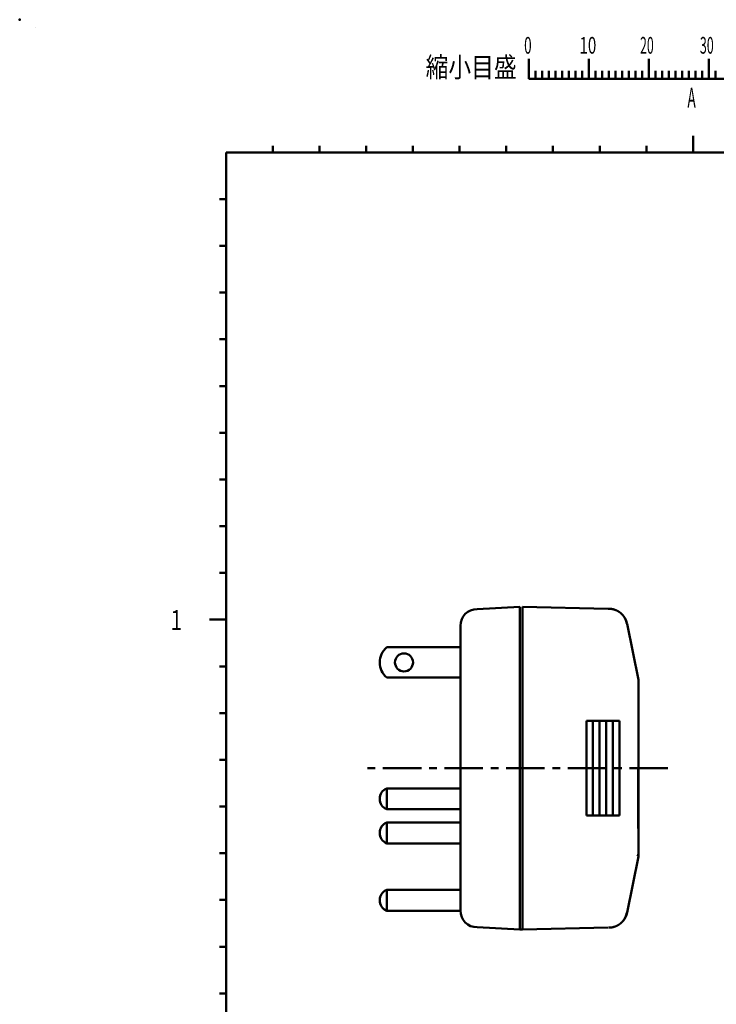
# Model space of a CAD drawing. Units: millimetres. Extents: x 0 to 420, y 0 to 297.
# Drawn here: x 0 to 104, y 149 to 297 of the extents above; entities that cross this region are included whole.
import ezdxf

# ---------------------------------------------------------------- set-up
doc = ezdxf.new("R2010")
doc.units = ezdxf.units.MM
doc.header["$LTSCALE"] = 0.18189
doc.linetypes.add('CENTER', pattern=[50.8, 31.75, -6.35, 6.35, -6.35])
doc.layers.add('NoLayerName_001', color=7, linetype='Continuous')
doc.styles.get("Standard").update_dxf_attribs({"font": 'txt', "bigfont": 'extfont2'})

# ---------------------------------------------------------------- blocks, each defined once
blk = doc.blocks.new('JZB_0001')
at = {"layer": 'NoLayerName_001', "color": 2, "linetype": 'Continuous', "lineweight": 50}
blk.add_line((0, 291.69), (0, 291.69), dxfattribs=at)
blk.add_line((0, 291.69), (0, 291.69), dxfattribs=at)
at = {"layer": 'NoLayerName_001', "color": 6, "linetype": 'Continuous', "lineweight": 50}
for p, q in [((73.98, 283.95), (73.98, 286.95)), ((82.98, 283.95), (82.98, 286.95)), ((82.98, 283.95), (82.98, 286.95)), ((82.98, 283.95), (82.98, 286.95)), ((82.98, 283.95), (82.98, 286.95)), ((91.98, 283.95), (91.98, 286.95)), ((91.98, 283.95), (91.98, 286.95)), ((91.98, 283.95), (91.98, 286.95)), ((91.98, 283.95), (91.98, 286.95)), ((91.98, 283.95), (91.98, 286.95)), ((91.98, 283.95), (91.98, 286.95)), ((100.98, 283.95), (100.98, 286.95)), ((100.98, 283.95), (100.98, 286.95)), ((100.98, 283.95), (100.98, 286.95)), ((100.98, 283.95), (100.98, 286.95)), ((74.98, 285.15), (74.98, 283.95)), ((75.98, 285.15), (75.98, 283.95)), ((76.98, 285.15), (76.98, 283.95)), ((77.98, 285.15), (77.98, 283.95)), ((78.98, 285.15), (78.98, 283.95)), ((79.98, 285.15), (79.98, 283.95)), ((80.98, 285.15), (80.98, 283.95)), ((81.98, 285.15), (81.98, 283.95)), ((83.98, 285.15), (83.98, 283.95)), ((83.98, 285.15), (83.98, 283.95)), ((83.98, 285.15), (83.98, 283.95)), ((83.98, 285.15), (83.98, 283.95)), ((84.98, 285.15), (84.98, 283.95)), ((84.98, 285.15), (84.98, 283.95)), ((84.98, 285.15), (84.98, 283.95)), ((84.98, 285.15), (84.98, 283.95)), ((85.98, 285.15), (85.98, 283.95)), ((85.98, 285.15), (85.98, 283.95)), ((85.98, 285.15), (85.98, 283.95)), ((85.98, 285.15), (85.98, 283.95)), ((86.98, 285.15), (86.98, 283.95)), ((86.98, 285.15), (86.98, 283.95)), ((86.98, 285.15), (86.98, 283.95)), ((86.98, 285.15), (86.98, 283.95)), ((87.98, 285.15), (87.98, 283.95)), ((87.98, 285.15), (87.98, 283.95)), ((87.98, 285.15), (87.98, 283.95)), ((87.98, 285.15), (87.98, 283.95)), ((88.98, 285.15), (88.98, 283.95)), ((88.98, 285.15), (88.98, 283.95)), ((88.98, 285.15), (88.98, 283.95)), ((88.98, 285.15), (88.98, 283.95)), ((89.98, 285.15), (89.98, 283.95)), ((89.98, 285.15), (89.98, 283.95)), ((89.98, 285.15), (89.98, 283.95)), ((89.98, 285.15), (89.98, 283.95)), ((90.98, 285.15), (90.98, 283.95)), ((90.98, 285.15), (90.98, 283.95)), ((90.98, 285.15), (90.98, 283.95)), ((90.98, 285.15), (90.98, 283.95)), ((92.98, 285.15), (92.98, 283.95)), ((92.98, 285.15), (92.98, 283.95)), ((92.98, 285.15), (92.98, 283.95)), ((92.98, 285.15), (92.98, 283.95)), ((92.98, 285.15), (92.98, 283.95)), ((92.98, 285.15), (92.98, 283.95)), ((93.98, 285.15), (93.98, 283.95)), ((93.98, 285.15), (93.98, 283.95)), ((93.98, 285.15), (93.98, 283.95)), ((93.98, 285.15), (93.98, 283.95)), ((93.98, 285.15), (93.98, 283.95)), ((93.98, 285.15), (93.98, 283.95)), ((94.98, 285.15), (94.98, 283.95)), ((94.98, 285.15), (94.98, 283.95)), ((94.98, 285.15), (94.98, 283.95)), ((94.98, 285.15), (94.98, 283.95)), ((94.98, 285.15), (94.98, 283.95)), ((94.98, 285.15), (94.98, 283.95)), ((95.98, 285.15), (95.98, 283.95)), ((95.98, 285.15), (95.98, 283.95)), ((95.98, 285.15), (95.98, 283.95)), ((95.98, 285.15), (95.98, 283.95)), ((95.98, 285.15), (95.98, 283.95)), ((95.98, 285.15), (95.98, 283.95)), ((96.98, 285.15), (96.98, 283.95)), ((96.98, 285.15), (96.98, 283.95)), ((96.98, 285.15), (96.98, 283.95)), ((96.98, 285.15), (96.98, 283.95)), ((96.98, 285.15), (96.98, 283.95)), ((96.98, 285.15), (96.98, 283.95)), ((97.98, 285.15), (97.98, 283.95)), ((97.98, 285.15), (97.98, 283.95)), ((97.98, 285.15), (97.98, 283.95)), ((97.98, 285.15), (97.98, 283.95)), ((97.98, 285.15), (97.98, 283.95)), ((97.98, 285.15), (97.98, 283.95)), ((98.98, 285.15), (98.98, 283.95)), ((98.98, 285.15), (98.98, 283.95)), ((98.98, 285.15), (98.98, 283.95)), ((98.98, 285.15), (98.98, 283.95)), ((98.98, 285.15), (98.98, 283.95)), ((98.98, 285.15), (98.98, 283.95)), ((99.98, 285.15), (99.98, 283.95)), ((99.98, 285.15), (99.98, 283.95)), ((99.98, 285.15), (99.98, 283.95)), ((99.98, 285.15), (99.98, 283.95)), ((99.98, 285.15), (99.98, 283.95)), ((99.98, 285.15), (99.98, 283.95)), ((101.98, 285.15), (101.98, 283.95)), ((101.98, 285.15), (101.98, 283.95)), ((101.98, 285.15), (101.98, 283.95)), ((101.98, 285.15), (101.98, 283.95)), ((73.98, 283.95), (118.98, 283.95)), ((98.61, 275.44), (98.61, 273.94)), ((28.61, 12.94), (28.61, 272.94)), ((28.61, 272.94), (403.61, 272.94)), ((35.61, 273.94), (35.61, 272.94)), ((42.61, 273.94), (42.61, 272.94)), ((49.61, 273.94), (49.61, 272.94)), ((56.61, 273.94), (56.61, 272.94)), ((63.61, 273.94), (63.61, 272.94)), ((70.61, 273.94), (70.61, 272.94)), ((77.61, 273.94), (77.61, 272.94)), ((84.61, 273.94), (84.61, 272.94)), ((91.61, 273.94), (91.61, 272.94)), ((98.61, 273.94), (98.61, 272.94)), ((98.61, 273.94), (98.61, 272.94)), ((98.61, 273.94), (98.61, 272.94)), ((98.61, 273.94), (98.61, 272.94)), ((27.61, 265.94), (28.61, 265.94)), ((27.61, 258.94), (28.61, 258.94)), ((27.61, 258.94), (28.61, 258.94)), ((27.61, 251.94), (28.61, 251.94)), ((27.61, 251.94), (28.61, 251.94)), ((27.61, 244.94), (28.61, 244.94)), ((27.61, 244.94), (28.61, 244.94)), ((27.61, 237.94), (28.61, 237.94)), ((27.61, 237.94), (28.61, 237.94)), ((27.61, 230.94), (28.61, 230.94)), ((27.61, 230.94), (28.61, 230.94)), ((27.61, 223.94), (28.61, 223.94)), ((27.61, 223.94), (28.61, 223.94)), ((27.61, 216.94), (28.61, 216.94)), ((27.61, 216.94), (28.61, 216.94)), ((27.61, 209.94), (28.61, 209.94)), ((26.11, 202.94), (28.61, 202.94)), ((27.61, 202.94), (28.61, 202.94)), ((27.61, 202.94), (28.61, 202.94)), ((27.61, 195.94), (28.61, 195.94)), ((27.61, 195.94), (28.61, 195.94)), ((27.61, 195.94), (28.61, 195.94)), ((27.61, 195.94), (28.61, 195.94)), ((27.61, 188.94), (28.61, 188.94)), ((27.61, 188.94), (28.61, 188.94)), ((27.61, 188.94), (28.61, 188.94)), ((27.61, 188.94), (28.61, 188.94)), ((27.61, 181.94), (28.61, 181.94)), ((27.61, 181.94), (28.61, 181.94)), ((27.61, 181.94), (28.61, 181.94)), ((27.61, 181.94), (28.61, 181.94)), ((27.61, 174.94), (28.61, 174.94)), ((27.61, 174.94), (28.61, 174.94)), ((27.61, 174.94), (28.61, 174.94)), ((27.61, 174.94), (28.61, 174.94)), ((27.61, 167.94), (28.61, 167.94)), ((27.61, 167.94), (28.61, 167.94)), ((27.61, 167.94), (28.61, 167.94)), ((27.61, 167.94), (28.61, 167.94)), ((27.61, 160.94), (28.61, 160.94)), ((27.61, 160.94), (28.61, 160.94)), ((27.61, 160.94), (28.61, 160.94)), ((27.61, 160.94), (28.61, 160.94)), ((27.61, 153.94), (28.61, 153.94)), ((27.61, 153.94), (28.61, 153.94)), ((27.61, 153.94), (28.61, 153.94)), ((27.61, 153.94), (28.61, 153.94)), ((27.61, 146.94), (28.61, 146.94)), ((27.61, 146.94), (28.61, 146.94))]:
    blk.add_line(p, q, dxfattribs=at)
at = {"layer": 'NoLayerName_001', "color": 6, "lineweight": 50, "attachment_point": 7}
for s, insert, char_height in [('\\A1;\\W0.6000;0', (73.28, 287.73), 2.5), ('\\A1;\\W0.6667;10', (81.58, 287.73), 2.5), ('\\A1;\\W0.5455;20', (90.65, 287.73), 2.5), ('\\A1;\\W0.5455;30', (99.63, 287.73), 2.5), ('\\A1;\\W0.8333;縮小目盛', (58.52, 284.21), 3), ('\\A1;\\W0.5000;A', (97.76, 279.62), 3), ('\\A1;\\W0.7500;1', (20.31, 201.37), 3)]:
    blk.add_mtext(s, dxfattribs=dict(at, insert=insert, char_height=char_height))

msp = doc.modelspace()

# ---------------------------------------------------------------- linework, layer by layer
at = {"layer": 'NoLayerName_001', "color": 7, "linetype": 'Continuous', "lineweight": 50}
for p, q in [((68.55, 208.7), (74.98, 209.02)), ((74.98, 209.02), (74.98, 160.7)), ((75.35, 209.02), (88.19, 208.76)), ((75.35, 206.89), (75.35, 209.02)), ((75.35, 206.89), (75.35, 162.83)), ((66.05, 206.2), (66.05, 163.52)), ((91.06, 206.47), (92.73, 198.08)), ((66.05, 202.97), (55.01, 202.97)), ((66.05, 198.44), (55.01, 198.44)), ((92.74, 197.94), (92.74, 171.78)), ((84.93, 191.96), (89.9, 191.96)), ((84.93, 177.76), (84.93, 191.96)), ((85.92, 177.76), (85.92, 191.96)), ((86.92, 177.76), (86.92, 191.96)), ((87.91, 191.96), (87.91, 177.76)), ((88.91, 191.96), (88.91, 177.76)), ((89.9, 191.96), (89.9, 177.76)), ((92.69, 175.84), (92.69, 184.86)), ((55.01, 181.83), (66.05, 181.83)), ((55.01, 178.71), (55.01, 181.83)), ((55.01, 178.71), (66.05, 178.71)), ((89.9, 177.76), (84.93, 177.76)), ((55.01, 176.72), (66.05, 176.72)), ((55.01, 173.59), (55.01, 176.72)), ((55.01, 173.59), (66.05, 173.59)), ((92.73, 171.64), (91.06, 163.25)), ((55.01, 166.64), (66.05, 166.64)), ((55.01, 163.51), (55.01, 166.64)), ((55.01, 163.51), (66.05, 163.51)), ((75.35, 160.7), (75.35, 162.83)), ((68.55, 161.02), (74.98, 160.7)), ((88.19, 160.97), (75.35, 160.7)), ((88.33, 160.97), (88.29, 160.97)), ((74.98, 160.7), (75.35, 160.7))]:
    msp.add_line(p, q, dxfattribs=at)
at = {"layer": 'NoLayerName_001', "color": 7, "linetype": 'CENTER', "lineweight": 50}
msp.add_line((97.16, 184.86), (51.17, 184.86), dxfattribs=at)
at = {"layer": 'NoLayerName_001', "color": 7, "linetype": 'Continuous', "lineweight": 50}
msp.add_circle((57.6, 200.71), 1.35, dxfattribs=at)
for centre, radius, start, end in [((68.55, 206.2), 2.5, 90, 180), ((56.91, 200.71), 2.95, 129.898, 230.102), ((55.64, 180.27), 1.68, 111.791, 248.209), ((55.64, 175.16), 1.68, 111.791, 248.209), ((55.64, 165.07), 1.68, 111.791, 248.209), ((68.55, 163.52), 2.5, 180, 270)]:
    msp.add_arc(centre, radius, start, end, dxfattribs=at)
for points, knots in [([(88.19, 208.76), (88.22, 208.76), (88.27, 208.75), (88.32, 208.75), (88.33, 208.75)], [0, 0, 0, 0, 0.10377, 0.1419704, 0.1419704, 0.1419704, 0.1419704]), ([(90.1, 208.09), (90.08, 208.1), (90.06, 208.13), (90.02, 208.16), (89.97, 208.2), (89.93, 208.23), (89.88, 208.26), (89.84, 208.29), (89.79, 208.32), (89.74, 208.35), (89.69, 208.37), (89.64, 208.4), (89.59, 208.43), (89.55, 208.45), (89.5, 208.47), (89.45, 208.5), (89.4, 208.52), (89.35, 208.54), (89.3, 208.56), (89.24, 208.58), (89.19, 208.6), (89.14, 208.62), (89.09, 208.64), (89.04, 208.65), (88.98, 208.67), (88.93, 208.68), (88.87, 208.69), (88.82, 208.7), (88.77, 208.71), (88.71, 208.72), (88.66, 208.73), (88.6, 208.73), (88.55, 208.74), (88.49, 208.74), (88.42, 208.75), (88.37, 208.75), (88.33, 208.75)], [0, 0, 0, 0, 0.054877, 0.109731, 0.164643, 0.219658, 0.27479, 0.330028, 0.385339, 0.44067, 0.495953, 0.55114, 0.606232, 0.661242, 0.716185, 0.771079, 0.825945, 0.880804, 0.935683, 0.990611, 1.045595, 1.100618, 1.155663, 1.210716, 1.265762, 1.32079, 1.375787, 1.430747, 1.485665, 1.540559, 1.595457, 1.650372, 1.705314, 1.760284, 1.815281, 1.925323, 1.925323, 1.925323, 1.925323]), ([(91, 206.47), (90.99, 206.52), (90.97, 206.58), (90.95, 206.67), (90.93, 206.73), (90.92, 206.79), (90.9, 206.86), (90.88, 206.92), (90.86, 206.98), (90.83, 207.04), (90.81, 207.1), (90.78, 207.16), (90.76, 207.22), (90.73, 207.28), (90.7, 207.33), (90.67, 207.39), (90.64, 207.44), (90.6, 207.49), (90.57, 207.55), (90.54, 207.6), (90.5, 207.65), (90.47, 207.7), (90.43, 207.75), (90.39, 207.79), (90.35, 207.84), (90.31, 207.88), (90.27, 207.93), (90.23, 207.97), (90.18, 208.01), (90.14, 208.05), (90.11, 208.08), (90.1, 208.09)], [0, 0, 0, 0, 0.132309, 0.19834, 0.264226, 0.329928, 0.395415, 0.460664, 0.525665, 0.590422, 0.654944, 0.719234, 0.783288, 0.847094, 0.910637, 0.973896, 1.036845, 1.099454, 1.161699, 1.22357, 1.285061, 1.346174, 1.40692, 1.467317, 1.527391, 1.587204, 1.646837, 1.706353, 1.765798, 1.825202, 1.884589, 1.884589, 1.884589, 1.884589]), ([(91, 206.7), (90.99, 206.74), (90.97, 206.79), (90.95, 206.85), (90.93, 206.9), (90.91, 206.95), (90.89, 207), (90.87, 207.05), (90.84, 207.1), (90.82, 207.15), (90.79, 207.21), (90.77, 207.26), (90.74, 207.31), (90.71, 207.36), (90.68, 207.41), (90.64, 207.46), (90.61, 207.51), (90.58, 207.55), (90.54, 207.6), (90.51, 207.65), (90.47, 207.69), (90.44, 207.74), (90.4, 207.78), (90.37, 207.82), (90.33, 207.87), (90.29, 207.91), (90.25, 207.94), (90.21, 207.98), (90.18, 208.02), (90.14, 208.05), (90.11, 208.08), (90.1, 208.09)], [0, 0, 0, 0, 0.106217, 0.159523, 0.213071, 0.266949, 0.321252, 0.376082, 0.431551, 0.487778, 0.544796, 0.602491, 0.660727, 0.719364, 0.778257, 0.83726, 0.89622, 0.954989, 1.013465, 1.071567, 1.12922, 1.186353, 1.242898, 1.298794, 1.354003, 1.408607, 1.462729, 1.516482, 1.569967, 1.623277, 1.676501, 1.676501, 1.676501, 1.676501]), ([(91, 206.48), (91.01, 206.47), (91.02, 206.47), (91.03, 206.47), (91.04, 206.47), (91.04, 206.47), (91.05, 206.47), (91.05, 206.47), (91.05, 206.47), (91.05, 206.47), (91.05, 206.47), (91.05, 206.47), (91.06, 206.47), (91.06, 206.47), (91.06, 206.47)], [0, 0, 0, 0, 0.02382658, 0.03625149, 0.04241264, 0.04717336, 0.04910819, 0.0507885, 0.05224613, 0.05351296, 0.05462083, 0.0556016, 0.05648709, 0.05809933, 0.05809933, 0.05809933, 0.05809933]), ([(92.67, 198.08), (92.68, 198.08), (92.69, 198.08), (92.7, 198.08), (92.71, 198.08), (92.71, 198.08), (92.72, 198.08), (92.72, 198.08), (92.72, 198.08), (92.72, 198.08), (92.72, 198.08), (92.73, 198.08), (92.73, 198.08), (92.73, 198.08)], [0, 0, 0, 0, 0.01386247, 0.02562402, 0.03506571, 0.03884821, 0.04198128, 0.04453065, 0.04659372, 0.04826794, 0.04965074, 0.05083944, 0.05193118, 0.05193118, 0.05193118, 0.05193118]), ([(92.74, 197.94), (92.74, 197.95), (92.74, 197.95), (92.74, 197.96), (92.74, 197.97), (92.74, 197.98), (92.74, 197.99), (92.74, 198), (92.74, 198.01), (92.74, 198.02), (92.74, 198.03), (92.73, 198.04), (92.73, 198.05), (92.73, 198.05), (92.73, 198.06), (92.73, 198.07), (92.73, 198.08), (92.73, 198.08)], [0, 0, 0, 0, 0.0092922, 0.0185896, 0.0278914, 0.0371968, 0.046505, 0.0558152, 0.0651266, 0.0744384, 0.0837499, 0.0930601, 0.1023683, 0.1116738, 0.1209756, 0.1302731, 0.1395654, 0.1395654, 0.1395654, 0.1395654]), ([(92.57, 171.81), (92.58, 171.81), (92.59, 171.81), (92.62, 171.8), (92.64, 171.8), (92.66, 171.79), (92.67, 171.79), (92.69, 171.79), (92.7, 171.79), (92.71, 171.78), (92.72, 171.78), (92.72, 171.78), (92.73, 171.78), (92.73, 171.78), (92.73, 171.78), (92.73, 171.78), (92.74, 171.78), (92.74, 171.78), (92.74, 171.78), (92.74, 171.78), (92.74, 171.78), (92.74, 171.78)], [0, 0, 0, 0, 0.0226782, 0.0437943, 0.0724908, 0.0896332, 0.1052094, 0.1192431, 0.1317541, 0.142681, 0.15188, 0.1557855, 0.1592038, 0.1621165, 0.1645321, 0.1665155, 0.1681388, 0.1694743, 0.1705942, 0.1715705, 0.172475, 0.172475, 0.172475, 0.172475]), ([(92.73, 171.64), (92.73, 171.64), (92.73, 171.65), (92.73, 171.66), (92.73, 171.67), (92.73, 171.68), (92.73, 171.69), (92.74, 171.69), (92.74, 171.7), (92.74, 171.71), (92.74, 171.72), (92.74, 171.73), (92.74, 171.74), (92.74, 171.75), (92.74, 171.76), (92.74, 171.77), (92.74, 171.78), (92.74, 171.78)], [0, 0, 0, 0, 0.0092923, 0.0185898, 0.0278917, 0.0371971, 0.0465053, 0.0558156, 0.065127, 0.0744388, 0.0837502, 0.0930604, 0.1023686, 0.111674, 0.1209758, 0.1302732, 0.1395654, 0.1395654, 0.1395654, 0.1395654]), ([(90.09, 161.63), (90.11, 161.64), (90.14, 161.67), (90.18, 161.71), (90.22, 161.75), (90.27, 161.79), (90.31, 161.84), (90.35, 161.88), (90.39, 161.93), (90.43, 161.97), (90.46, 162.02), (90.5, 162.07), (90.54, 162.12), (90.57, 162.17), (90.6, 162.23), (90.64, 162.28), (90.67, 162.33), (90.7, 162.39), (90.73, 162.45), (90.76, 162.5), (90.78, 162.56), (90.81, 162.62), (90.83, 162.68), (90.86, 162.74), (90.88, 162.8), (90.9, 162.86), (90.92, 162.93), (90.93, 162.99), (90.95, 163.05), (90.97, 163.14), (90.99, 163.2), (91, 163.25)], [0, 0, 0, 0, 0.059568, 0.119152, 0.178774, 0.238463, 0.298263, 0.358236, 0.418462, 0.479003, 0.539888, 0.601135, 0.662756, 0.724752, 0.787122, 0.849853, 0.912922, 0.976301, 1.039963, 1.103887, 1.168058, 1.232465, 1.297105, 1.361979, 1.427099, 1.492468, 1.558076, 1.623901, 1.68991, 1.756064, 1.888622, 1.888622, 1.888622, 1.888622]), ([(91.06, 163.25), (91.05, 163.22), (91.04, 163.17), (91.02, 163.1), (91.01, 163.05), (90.99, 163.01), (90.98, 162.96), (90.96, 162.91), (90.95, 162.86), (90.93, 162.81), (90.91, 162.76), (90.89, 162.72), (90.87, 162.67), (90.85, 162.62), (90.83, 162.58), (90.81, 162.53), (90.78, 162.49), (90.76, 162.44), (90.74, 162.4), (90.71, 162.35), (90.68, 162.31), (90.66, 162.26), (90.63, 162.22), (90.6, 162.18), (90.57, 162.13), (90.54, 162.09), (90.51, 162.05), (90.48, 162.01), (90.44, 161.98), (90.41, 161.94), (90.38, 161.92), (90.37, 161.91)], [0, 0, 0, 0, 0.102411, 0.153581, 0.204711, 0.255794, 0.306826, 0.357808, 0.40875, 0.459669, 0.510587, 0.561528, 0.612507, 0.663537, 0.714626, 0.765777, 0.816991, 0.868264, 0.919591, 0.970961, 1.022342, 1.073699, 1.125002, 1.176232, 1.227379, 1.278445, 1.329444, 1.380406, 1.431376, 1.482406, 1.533493, 1.533493, 1.533493, 1.533493]), ([(90.88, 162.68), (90.86, 162.65), (90.84, 162.6), (90.81, 162.55), (90.8, 162.51), (90.78, 162.48), (90.76, 162.45), (90.74, 162.41), (90.73, 162.38), (90.71, 162.35), (90.69, 162.32), (90.67, 162.29), (90.65, 162.25), (90.63, 162.22), (90.61, 162.19), (90.59, 162.16), (90.57, 162.13), (90.54, 162.1), (90.52, 162.07), (90.5, 162.04), (90.47, 162.01), (90.45, 161.98), (90.42, 161.95), (90.39, 161.93), (90.37, 161.91), (90.37, 161.9)], [0, 0, 0, 0, 0.1107798, 0.1477288, 0.184698, 0.2216939, 0.2587238, 0.2957962, 0.3329208, 0.3701087, 0.4073723, 0.4447158, 0.4821336, 0.519621, 0.5571754, 0.5947964, 0.6324857, 0.6702477, 0.7080893, 0.7460198, 0.7840517, 0.8221973, 0.860448, 0.8987763, 0.9371458, 0.9371458, 0.9371458, 0.9371458]), ([(90.09, 161.63), (90.08, 161.62), (90.04, 161.59), (89.99, 161.55), (89.94, 161.51), (89.89, 161.48), (89.84, 161.44), (89.78, 161.4), (89.73, 161.37), (89.67, 161.34), (89.62, 161.31), (89.56, 161.28), (89.5, 161.25), (89.45, 161.22), (89.39, 161.2), (89.33, 161.17), (89.27, 161.15), (89.21, 161.13), (89.15, 161.11), (89.09, 161.09), (89.02, 161.07), (88.96, 161.05), (88.9, 161.04), (88.84, 161.02), (88.77, 161.01), (88.71, 161), (88.65, 160.99), (88.58, 160.99), (88.52, 160.98), (88.46, 160.98), (88.39, 160.97), (88.35, 160.97), (88.33, 160.97)], [0, 0, 0, 0, 0.064131, 0.128241, 0.192308, 0.25632, 0.32027, 0.384162, 0.448016, 0.511866, 0.575751, 0.639686, 0.703679, 0.767731, 0.831836, 0.895983, 0.960157, 1.024335, 1.088497, 1.152624, 1.216703, 1.280728, 1.344696, 1.408612, 1.472486, 1.536345, 1.600227, 1.664157, 1.728145, 1.792186, 1.856269, 1.920374, 1.920374, 1.920374, 1.920374])]:
    msp.add_open_spline(points, degree=3, knots=knots, dxfattribs=at)
at = {"layer": 'NoLayerName_001', "color": 6, "linetype": 'Continuous', "lineweight": 50}
msp.add_point((0, 297), dxfattribs=at)

# ---------------------------------------------------------------- block references
at = {"layer": 'NoLayerName_001'}
msp.add_blockref('JZB_0001', (2.32, 4.18), dxfattribs=at)

doc.saveas('drawing.dxf')
